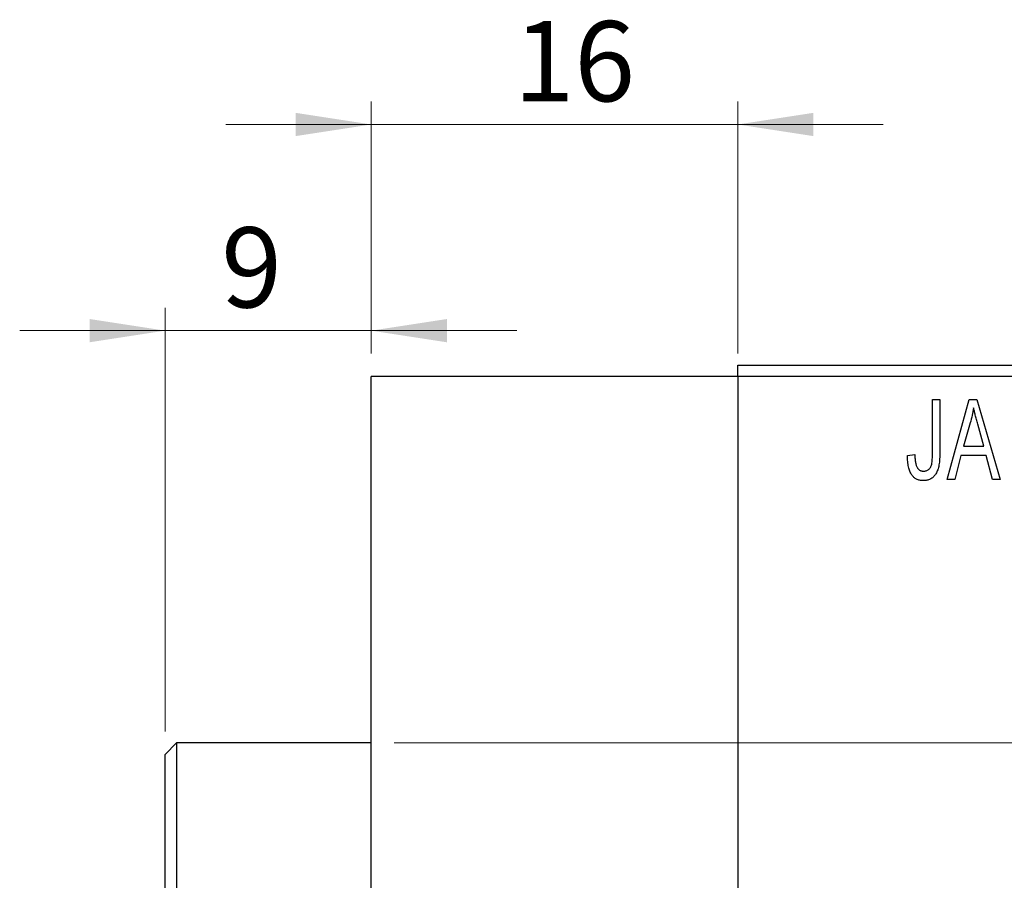
# Model space of a CAD drawing. Units: millimetres. Extents: x -231 to 462, y -156 to 292.
# Drawn here: x -187 to -144, y 242 to 280 of the extents above; entities that cross this region are included whole.
import ezdxf

# ---------------------------------------------------------------- set-up
doc = ezdxf.new("R2010")
doc.units = ezdxf.units.MM
doc.styles.add('SLDTEXTSTYLE0', font='TXT', dxfattribs={"width": 0.75})
doc.dimstyles.new('SLDDIMSTYLE0', dxfattribs={"dimtxt": 3.5, "dimasz": 3.302, "dimexe": 0, "dimexo": 0.0625, "dimgap": 0.875, "dimtad": 1, "dimdec": 0, "dimrnd": 1e-09, "dimzin": 12, "dimdsep": 46, "dimtxsty": 'SLDTEXTSTYLE0', "dimsah": 1, "dimcen": 0.09, "dimadec": 0, "dimazin": 3, "dimtfac": 1, "dimtdec": 0, "dimtofl": 0, "dimtmove": 0, "dimatfit": 3, "dimfxl": 1, "dimfrac": 2, "dimtolj": 1, "dimtzin": 12, "dimarcsym": 0})
doc.dimstyles.new('SLDDIMSTYLE1', dxfattribs={"dimtxt": 3.5, "dimasz": 3.302, "dimexe": 0, "dimexo": 0.0625, "dimgap": 0.875, "dimtad": 1, "dimdec": 0, "dimrnd": 1e-09, "dimzin": 12, "dimdsep": 46, "dimtxsty": 'SLDTEXTSTYLE0', "dimsah": 1, "dimcen": 0.09, "dimadec": 0, "dimazin": 3, "dimtfac": 1, "dimtdec": 0, "dimtmove": 0, "dimatfit": 0, "dimfxl": 1, "dimfrac": 2, "dimtolj": 1, "dimtzin": 12, "dimarcsym": 0})

# ---------------------------------------------------------------- blocks, each defined once
blk = doc.blocks.new('_D_1')
at = {"color": 7, "linetype": 'Continuous', "lineweight": 0}
for p, q in [((-171.661, 265.176), (-171.661, 276.176)), ((-155.661, 265.176), (-155.661, 276.176)), ((-171.661, 275.176), (-178.011, 275.176)), ((-171.661, 275.176), (-155.661, 275.176)), ((-155.661, 275.176), (-149.311, 275.176))]:
    blk.add_line(p, q, dxfattribs=at)
at = {"color": 7, "linetype": 'Continuous', "lineweight": 18}
for points in [[(-171.661, 275.176), (-174.963, 275.684), (-174.963, 274.668)], [(-155.661, 275.176), (-152.359, 274.668), (-152.359, 275.684)]]:
    blk.add_solid(points, dxfattribs=at)
at = {"color": 7, "linetype": 'Continuous', "lineweight": 18, "insert": (-165.447, 279.688), "char_height": 3.5, "attachment_point": 1, "style": 'SLDTEXTSTYLE0'}
blk.add_mtext('16', dxfattribs=at)
blk = doc.blocks.new('_D_2')
at = {"color": 7, "linetype": 'Continuous', "lineweight": 0}
for p, q in [((-180.661, 248.676), (-180.661, 267.176)), ((-171.661, 265.176), (-171.661, 267.176)), ((-180.661, 266.176), (-187.011, 266.176)), ((-180.661, 266.176), (-171.661, 266.176)), ((-171.661, 266.176), (-165.311, 266.176))]:
    blk.add_line(p, q, dxfattribs=at)
at = {"color": 7, "linetype": 'Continuous', "lineweight": 18}
for points in [[(-180.661, 266.176), (-183.963, 266.684), (-183.963, 265.668)], [(-171.661, 266.176), (-168.359, 265.668), (-168.359, 266.684)]]:
    blk.add_solid(points, dxfattribs=at)
at = {"color": 7, "linetype": 'Continuous', "lineweight": 18, "insert": (-178.213, 270.688), "char_height": 3.5, "attachment_point": 1, "style": 'SLDTEXTSTYLE0'}
blk.add_mtext('9', dxfattribs=at)
blk = doc.blocks.new('_D_3')
at = {"color": 7, "linetype": 'Continuous', "lineweight": 0}
for p, q in [((-170.661, 248.176), (219.339, 248.176)), ((218.339, 248.176), (218.339, 206.176)), ((-170.661, 206.176), (219.339, 206.176))]:
    blk.add_line(p, q, dxfattribs=at)
at = {"color": 7, "linetype": 'Continuous', "lineweight": 18}
for points in [[(218.339, 248.176), (217.831, 244.874), (218.847, 244.874)], [(218.339, 206.176), (218.847, 209.478), (217.831, 209.478)]]:
    blk.add_solid(points, dxfattribs=at)
at = {"color": 7, "linetype": 'Continuous', "lineweight": 18, "char_height": 3.5, "attachment_point": 1, "rotation": 90, "style": 'SLDTEXTSTYLE0'}
for s, insert in [('42', (213.774, 226.087)), ('%%c', (213.827, 220.809))]:
    blk.add_mtext(s, dxfattribs=dict(at, insert=insert))

msp = doc.modelspace()

# ---------------------------------------------------------------- linework, layer by layer
at = {"color": 7, "linetype": 'Continuous', "lineweight": 25}
for p, q in [((-155.661, 264.676), (-112.661, 264.676)), ((-155.661, 264.176), (-155.661, 264.676)), ((-155.661, 264.176), (-171.661, 264.176)), ((-171.661, 227.176), (-171.661, 264.176)), ((-112.661, 264.176), (-155.661, 264.176)), ((-155.661, 264.176), (-155.661, 190.176)), ((-147.161, 263.176), (-146.843, 263.176)), ((-147.161, 260.773), (-147.161, 263.176)), ((-146.843, 263.176), (-146.843, 260.8)), ((-146.525, 259.676), (-145.557, 263.176)), ((-145.557, 263.176), (-145.222, 263.176)), ((-145.222, 263.176), (-144.206, 259.676)), ((-145.512, 262.149), (-145.809, 261.131)), ((-144.923, 261.131), (-145.186, 262.092)), ((-145.809, 261.131), (-144.923, 261.131)), ((-148.252, 260.722), (-147.934, 260.767)), ((-145.916, 260.722), (-146.191, 259.676)), ((-144.815, 260.722), (-145.916, 260.722)), ((-144.539, 259.676), (-144.815, 260.722)), ((-146.191, 259.676), (-146.525, 259.676)), ((-144.206, 259.676), (-144.539, 259.676)), ((-180.161, 248.176), (-180.661, 247.676)), ((-171.661, 248.176), (-180.161, 248.176)), ((-180.161, 248.176), (-180.161, 206.176)), ((-180.661, 206.676), (-180.661, 247.676))]:
    msp.add_line(p, q, dxfattribs=at)
for points, knots in [([(-145.365, 262.812), (-145.385, 262.701), (-145.423, 262.477), (-145.482, 262.259), (-145.512, 262.149)], [0, 0, 0, 0, 0.4981501, 1, 1, 1, 1]), ([(-145.186, 262.092), (-145.197, 262.128), (-145.216, 262.198), (-145.243, 262.301), (-145.269, 262.399), (-145.292, 262.492), (-145.313, 262.579), (-145.332, 262.661), (-145.351, 262.738), (-145.361, 262.788), (-145.365, 262.812)], [0, 0, 0, 0, 0.151041, 0.294612, 0.430286, 0.559677, 0.68094, 0.794082, 0.901193, 1, 1, 1, 1]), ([(-148.062, 259.878), (-148.078, 259.902), (-148.11, 259.953), (-148.147, 260.038), (-148.18, 260.13), (-148.206, 260.232), (-148.226, 260.342), (-148.241, 260.461), (-148.251, 260.588), (-148.251, 260.676), (-148.252, 260.722)], [0, 0, 0, 0, 0.0991999, 0.2043291, 0.3160442, 0.434923, 0.5626713, 0.6990278, 0.8444222, 1, 1, 1, 1]), ([(-147.934, 260.767), (-147.933, 260.734), (-147.93, 260.669), (-147.922, 260.577), (-147.912, 260.493), (-147.901, 260.417), (-147.885, 260.35), (-147.867, 260.29), (-147.847, 260.239), (-147.823, 260.195), (-147.797, 260.158), (-147.768, 260.127), (-147.738, 260.1), (-147.705, 260.077), (-147.669, 260.061), (-147.631, 260.049), (-147.591, 260.041), (-147.563, 260.04), (-147.549, 260.04)], [0, 0, 0, 0, 0.109237, 0.210221, 0.302197, 0.386057, 0.461536, 0.528859, 0.58894, 0.641943, 0.690263, 0.73629, 0.780708, 0.823644, 0.866244, 0.909326, 0.9535, 1, 1, 1, 1]), ([(-146.843, 260.8), (-146.843, 260.749), (-146.844, 260.65), (-146.854, 260.507), (-146.867, 260.375), (-146.887, 260.256), (-146.914, 260.149), (-146.946, 260.052), (-146.984, 259.968), (-147.029, 259.895), (-147.079, 259.833), (-147.134, 259.779), (-147.193, 259.732), (-147.258, 259.696), (-147.328, 259.666), (-147.402, 259.645), (-147.481, 259.633), (-147.536, 259.632), (-147.564, 259.631)], [0, 0, 0, 0, 0.099443, 0.191308, 0.275722, 0.353477, 0.424493, 0.488962, 0.548148, 0.602199, 0.653128, 0.702472, 0.750273, 0.798075, 0.846105, 0.895348, 0.946112, 1, 1, 1, 1]), ([(-147.206, 260.304), (-147.199, 260.333), (-147.183, 260.397), (-147.171, 260.505), (-147.162, 260.632), (-147.161, 260.724), (-147.161, 260.773)], [0, 0, 0, 0, 0.189721, 0.418804, 0.68862, 1, 1, 1, 1]), ([(-147.549, 260.04), (-147.529, 260.041), (-147.49, 260.043), (-147.432, 260.056), (-147.38, 260.082), (-147.331, 260.114), (-147.288, 260.153), (-147.253, 260.199), (-147.224, 260.249), (-147.212, 260.286), (-147.206, 260.304)], [0, 0, 0, 0, 0.128948, 0.253247, 0.376441, 0.503303, 0.62998, 0.752076, 0.87466, 1, 1, 1, 1]), ([(-147.564, 259.631), (-147.591, 259.631), (-147.643, 259.632), (-147.72, 259.645), (-147.791, 259.664), (-147.856, 259.691), (-147.916, 259.726), (-147.971, 259.769), (-148.021, 259.819), (-148.048, 259.858), (-148.062, 259.878)], [0, 0, 0, 0, 0.139322, 0.271601, 0.396889, 0.517293, 0.636027, 0.755211, 0.875218, 1, 1, 1, 1])]:
    msp.add_open_spline(points, degree=3, knots=knots, dxfattribs=at)

# ---------------------------------------------------------------- dimensions: what is measured, and where the dimension line sits
at = {"color": 7, "linetype": 'Continuous', "lineweight": 18}
for base, p1, p2, picture, middle in [((-155.661, 275.176), (-171.661, 264.176), (-155.661, 264.176), '_D_1', (-162.861, 275.176)), ((-171.661, 266.176), (-180.661, 247.676), (-171.661, 264.176), '_D_2', (-176.92, 266.176))]:
    dim = msp.add_linear_dim(base=base, p1=p1, p2=p2, dimstyle='SLDDIMSTYLE1', dxfattribs=at)
    dim.commit()
    dim.dimension.update_dxf_attribs({"geometry": picture, "text_midpoint": middle, "dimtype": 160})
dim = msp.add_linear_dim(base=(218.339, 206.176), p1=(-171.661, 248.176), p2=(-171.661, 206.176), angle=90, text='%%c<>', dimstyle='SLDDIMSTYLE0', dxfattribs=at)
dim.commit()
dim.dimension.update_dxf_attribs({"geometry": '_D_3', "text_midpoint": (218.339, 226.034), "dimtype": 160})

doc.saveas('drawing.dxf')
